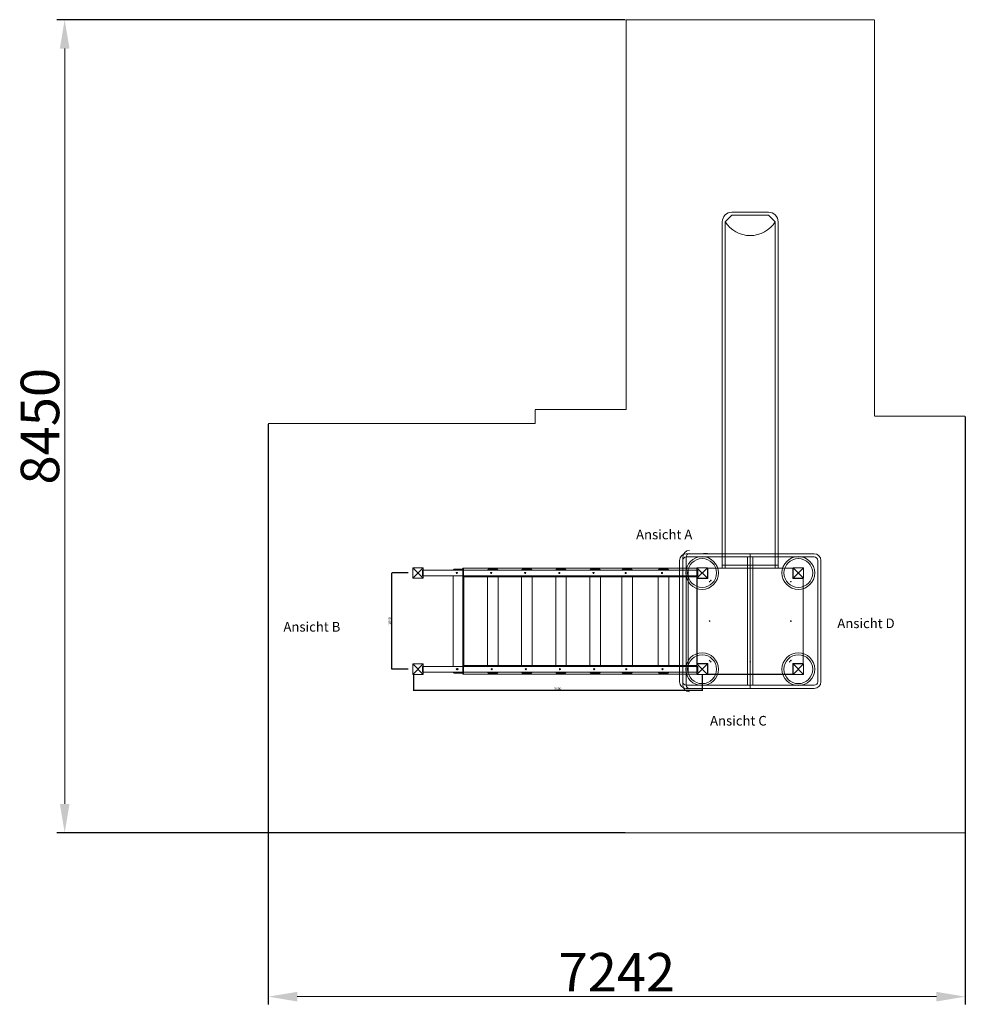
# Model space of a CAD drawing. Units: millimetres. Extents: x 952649 to 962475, y 370364 to 380597.
import ezdxf

# ---------------------------------------------------------------- set-up
doc = ezdxf.new("R2010")
doc.units = ezdxf.units.MM
doc.linetypes.add('STRICHLINIE2', pattern=[9.525, 6.35, -3.175])
for name, color, linetype, lineweight in [('AGROPAC_Bemaßung Sicherheitsbereich', 5, 'Continuous', 18), ('AGROPAC_Sicherheitsbereich', 142, 'STRICHLINIE2', 15), ('Bem.Grundriß', 5, 'Continuous', 15), ('linie', 1, 'Continuous', 15), ('Normál', 1, 'Continuous', 15), ('Rutsche', 7, 'Continuous', 15), ('Steher', 2, 'Continuous', 15), ('Turm', 1, 'Continuous', 15)]:
    doc.layers.add(name, color=color, linetype=linetype, lineweight=lineweight)
doc.layers.add('L1', color=7, linetype='Continuous')
doc.styles.get("Standard").update_dxf_attribs({"font": 'arial.ttf'})
doc.dimstyles.new('ISO-25', dxfattribs={"dimtxt": 2.5, "dimasz": 2.5, "dimexe": 1.25, "dimexo": 0.625, "dimtad": 1, "dimtxsty": 'Standard', "dimcen": 2.5, "dimadec": 0, "dimazin": 0, "dimtfac": 1, "dimtmove": 0, "dimatfit": 3, "dimfxl": 0, "dimarcsym": 0})
doc.dimstyles.new('SUSI', dxfattribs={"dimtxt": 400, "dimasz": 300, "dimexe": 80, "dimexo": 10, "dimtad": 1, "dimdec": 0, "dimtxsty": 'Standard', "dimcen": 2.5, "dimclrd": 256, "dimclrt": 256, "dimadec": 0, "dimazin": 0, "dimtfac": 1, "dimtdec": 0, "dimtmove": 0, "dimatfit": 3, "dimfxl": 0, "dimlwd": -1, "dimarcsym": 0})

# ---------------------------------------------------------------- blocks, each defined once
blk = doc.blocks.new('Steher 110x110')
at = {"layer": 'Steher'}
for points in [[(-55, 55), (55, 55)], [(-55, -55), (55, -55)]]:
    blk.add_lwpolyline(points, dxfattribs=at)
at = {"layer": 'Turm'}
for p, q in [((55, 55), (-55, -55)), ((55, -55), (-55, 55)), ((55, -55), (-55, 55)), ((55, 55), (-55, -55)), ((-55, 55), (-55, -55)), ((-55, 55), (-55, -55)), ((55, -55), (55, 55)), ((55, -55), (55, 55))]:
    blk.add_line(p, q, dxfattribs=at)
blk = doc.blocks.new('*D16')
at = {"layer": 'Defpoints', "color": 0, "transparency": 16777216}
for p in [(956740, 373792), (959740, 373792), (956740, 373624)]:
    blk.add_point(p, dxfattribs=at)
at = {"layer": 'linie', "color": 0, "lineweight": -2, "transparency": 16777216}
for p, q in [((956740, 373791), (956740, 373623)), ((959740, 373791), (959740, 373623)), ((959738, 373624), (956743, 373624))]:
    blk.add_line(p, q, dxfattribs=at)
at = {"layer": 'linie', "color": 0, "transparency": 16777216}
for points in [[(956743, 373624), (956743, 373624), (956740, 373624)], [(959738, 373624), (959738, 373624), (959740, 373624)]]:
    blk.add_solid(points, dxfattribs=at)
at = {"layer": 'linie', "color": 0, "transparency": 16777216, "insert": (958240, 373642), "char_height": 25, "attachment_point": 5}
blk.add_mtext('3000', dxfattribs=at)
blk = doc.blocks.new('*D15')
at = {"layer": 'Defpoints', "color": 0, "transparency": 16777216}
for p in [(956516, 374847), (956685, 374847), (956685, 373847)]:
    blk.add_point(p, dxfattribs=at)
at = {"layer": 'linie', "color": 0, "lineweight": -2, "transparency": 16777216}
for p, q in [((956685, 374847), (956515, 374847)), ((956516, 373849), (956516, 374844)), ((956685, 373847), (956515, 373847))]:
    blk.add_line(p, q, dxfattribs=at)
at = {"layer": 'linie', "color": 0, "transparency": 16777216}
for points in [[(956516, 374844), (956516, 374844), (956516, 374847)], [(956516, 373849), (956516, 373849), (956516, 373847)]]:
    blk.add_solid(points, dxfattribs=at)
at = {"layer": 'linie', "color": 0, "transparency": 16777216, "insert": (956498, 374347), "char_height": 25, "attachment_point": 5, "rotation": 90}
blk.add_mtext('1000', dxfattribs=at)
blk = doc.blocks.new('*D18')
at = {"layer": 'AGROPAC_Bemaßung Sicherheitsbereich', "color": 0, "lineweight": -2, "transparency": 16777216}
for p, q in [((958940, 380597), (953037, 380597)), ((958940, 372147), (953037, 372147))]:
    blk.add_line(p, q, dxfattribs=at)
at = {"layer": 'AGROPAC_Bemaßung Sicherheitsbereich', "transparency": 16777216}
blk.add_line((953117, 380297), (953117, 372447), dxfattribs=at)
for points in [[(953067, 380297), (953167, 380297), (953117, 380597)], [(953067, 372447), (953167, 372447), (953117, 372147)]]:
    blk.add_solid(points, dxfattribs=at)
at = {"layer": 'Defpoints', "color": 0, "transparency": 16777216}
for p in [(958950, 380597), (953117, 372147), (958950, 372147)]:
    blk.add_point(p, dxfattribs=at)
at = {"layer": 'AGROPAC_Bemaßung Sicherheitsbereich', "transparency": 16777216, "insert": (952912, 376372), "char_height": 400, "attachment_point": 5, "rotation": 90}
blk.add_mtext('8450', dxfattribs=at)
blk = doc.blocks.new('*D19')
at = {"layer": 'AGROPAC_Bemaßung Sicherheitsbereich', "color": 0, "lineweight": -2, "transparency": 16777216}
for p, q in [((962475, 376467), (962475, 370364)), ((955233, 376392), (955233, 370364))]:
    blk.add_line(p, q, dxfattribs=at)
at = {"layer": 'AGROPAC_Bemaßung Sicherheitsbereich', "transparency": 16777216}
blk.add_line((955533, 370444), (962175, 370444), dxfattribs=at)
for points in [[(955533, 370494), (955533, 370394), (955233, 370444)], [(962175, 370494), (962175, 370394), (962475, 370444)]]:
    blk.add_solid(points, dxfattribs=at)
at = {"layer": 'Defpoints', "color": 0, "transparency": 16777216}
for p in [(962475, 376477), (955233, 376402), (962475, 370444)]:
    blk.add_point(p, dxfattribs=at)
at = {"layer": 'AGROPAC_Bemaßung Sicherheitsbereich', "transparency": 16777216, "insert": (958854, 370646), "char_height": 400, "attachment_point": 5}
blk.add_mtext('7242', dxfattribs=at)

msp = doc.modelspace()

# ---------------------------------------------------------------- linework, layer by layer
at = {"layer": 'AGROPAC_Sicherheitsbereich'}
for p, q in [((958950.362, 378496.755), (958950.362, 380596.755)), ((958950.362, 380596.755), (961530.362, 380596.755)), ((961530.362, 380596.755), (961530.362, 378496.755)), ((958950.362, 378496.755), (958950.362, 376546.755)), ((961530.362, 378496.755), (961530.362, 376476.755)), ((958006.365, 376401.755), (958006.365, 376546.755)), ((958006.365, 376546.755), (958950.362, 376546.755)), ((961530.362, 376476.755), (962475.362, 376476.755)), ((962475.362, 376476.755), (962475.362, 372146.755)), ((955233.449, 372146.755), (955233.449, 376401.755)), ((955233.449, 376401.755), (956733.449, 376401.755)), ((956733.449, 376401.755), (958006.365, 376401.755)), ((962475.362, 372146.755), (955233.449, 372146.755))]:
    msp.add_line(p, q, dxfattribs=at)
at = {"layer": 'Bem.Grundriß'}
for points in [[(959980.362, 378496.755), (960050.362, 378566.755)], [(960500.362, 378496.755), (960430.362, 378566.755)]]:
    msp.add_lwpolyline(points, dxfattribs=at)
msp.add_arc((960240.362, 378659.741), 306.862, 212.0823458, 327.9176542, dxfattribs=at)
at = {"layer": 'linie'}
for p, q in [((960905.662, 375013.055), (959575.062, 375013.055)), ((960905.362, 375046.755), (959575.362, 375046.755)), ((959795.362, 375048.055), (959755.362, 375048.055)), ((960212.93, 375013.055), (960212.93, 373680.455)), ((960240.362, 375046.755), (960240.362, 373646.755)), ((960267.794, 375013.055), (960267.794, 373680.455)), ((959505.362, 374976.755), (959505.362, 373716.755)), ((959539.062, 374977.055), (959539.062, 373716.455)), ((959540.362, 373681.755), (959540.362, 375011.755)), ((959574.062, 373681.455), (959574.062, 375012.055)), ((960530.362, 374926.755), (959950.362, 374926.755)), ((960941.662, 374977.055), (960941.662, 373716.455)), ((960975.362, 374976.755), (960975.362, 373716.755)), ((956843.449, 374901.755), (956733.449, 374791.755)), ((956733.449, 374901.755), (956843.449, 374791.755)), ((959695.362, 374876.755), (956833.449, 374876.755)), ((956833.449, 374816.755), (956833.449, 374876.755)), ((959695.362, 374816.755), (956833.449, 374816.755)), ((959685.362, 374896.755), (957259.521, 374896.755)), ((957259.521, 374896.755), (957259.521, 374806.755)), ((959539.062, 374831.755), (959539.062, 374791.755)), ((959685.362, 374791.755), (959795.362, 374901.755)), ((959795.362, 374791.755), (959685.362, 374901.755)), ((959795.362, 374901.755), (959685.362, 374791.755)), ((959685.362, 374901.755), (959795.362, 374791.755)), ((959685.362, 374901.755), (959795.362, 374791.755)), ((959795.362, 374901.755), (959685.362, 374791.755)), ((959685.362, 374791.755), (959795.362, 374901.755)), ((959685.362, 374901.755), (959795.362, 374791.755)), ((959795.362, 374901.755), (959685.362, 374791.755)), ((959795.362, 374791.755), (959685.362, 374901.755)), ((959795.362, 374791.755), (959685.362, 374901.755)), ((959795.362, 374901.755), (959685.362, 374791.755)), ((959685.362, 374791.755), (959795.362, 374901.755)), ((959795.362, 374791.755), (959685.362, 374901.755)), ((959695.362, 374816.755), (959695.362, 374876.755)), ((959798.362, 374896.755), (960682.362, 374896.755)), ((959798.362, 374788.755), (959798.362, 374896.755)), ((959798.362, 374788.755), (959798.362, 374896.755)), ((959798.362, 374788.755), (959798.362, 374896.755)), ((960530.362, 374896.755), (959950.362, 374896.755)), ((960682.362, 374788.755), (960682.362, 374896.755)), ((960685.362, 374791.755), (960795.362, 374901.755)), ((960795.362, 374791.755), (960685.362, 374901.755)), ((960685.362, 374901.755), (960795.362, 374791.755)), ((960795.362, 374901.755), (960685.362, 374791.755)), ((960795.362, 374901.755), (960685.362, 374791.755)), ((960685.362, 374901.755), (960795.362, 374791.755)), ((960795.362, 374901.755), (960685.362, 374791.755)), ((960685.362, 374901.755), (960795.362, 374791.755)), ((960941.662, 374831.755), (960941.662, 374791.755)), ((959685.362, 374806.755), (957259.521, 374806.755)), ((959685.362, 374791.755), (959685.362, 373901.755)), ((959690.362, 373904.755), (959690.362, 374788.755)), ((959690.362, 374788.755), (959798.362, 374788.755)), ((959690.362, 373904.755), (959690.362, 374788.755)), ((959690.362, 374788.755), (959798.362, 374788.755)), ((959690.362, 373904.755), (959690.362, 374788.755)), ((959690.362, 374788.755), (959798.362, 374788.755)), ((960790.362, 374788.755), (960682.362, 374788.755)), ((960790.362, 373904.755), (960790.362, 374788.755)), ((959539.062, 374366.755), (959539.062, 374326.755)), ((960941.662, 374366.755), (960941.662, 374326.755)), ((956733.449, 373791.755), (956843.449, 373901.755)), ((956843.449, 373791.755), (956733.449, 373901.755)), ((959685.362, 373886.755), (957259.521, 373886.755)), ((957259.521, 373796.755), (957259.521, 373886.755)), ((959539.062, 373901.755), (959539.062, 373861.755)), ((959795.362, 373791.755), (959685.362, 373901.755)), ((959685.362, 373791.755), (959795.362, 373901.755)), ((959685.362, 373901.755), (959795.362, 373791.755)), ((959795.362, 373901.755), (959685.362, 373791.755)), ((959795.362, 373901.755), (959685.362, 373791.755)), ((959685.362, 373901.755), (959795.362, 373791.755)), ((959795.362, 373791.755), (959685.362, 373901.755)), ((959795.362, 373901.755), (959685.362, 373791.755)), ((959685.362, 373791.755), (959795.362, 373901.755)), ((959685.362, 373901.755), (959795.362, 373791.755)), ((959795.362, 373791.755), (959685.362, 373901.755)), ((959795.362, 373901.755), (959685.362, 373791.755)), ((959795.362, 373901.755), (959685.362, 373791.755)), ((959795.362, 373791.755), (959685.362, 373901.755)), ((959795.362, 373901.755), (959685.362, 373791.755)), ((959795.362, 373791.755), (959685.362, 373901.755)), ((959795.362, 373791.755), (959685.362, 373901.755)), ((959685.362, 373791.755), (959795.362, 373901.755)), ((959798.362, 373904.755), (959690.362, 373904.755)), ((959798.362, 373904.755), (959690.362, 373904.755)), ((959690.362, 373904.755), (959798.362, 373904.755)), ((959798.362, 373904.755), (959690.362, 373904.755)), ((959798.362, 373796.755), (959798.362, 373904.755)), ((959798.362, 373796.755), (959798.362, 373904.755)), ((959798.362, 373904.755), (959798.362, 373796.755)), ((959798.362, 373796.755), (959798.362, 373904.755)), ((960682.362, 373904.755), (960790.362, 373904.755)), ((960682.362, 373796.755), (960682.362, 373904.755)), ((960790.362, 373904.755), (960682.362, 373904.755)), ((960682.362, 373904.755), (960682.362, 373796.755)), ((960795.362, 373791.755), (960685.362, 373901.755)), ((960685.362, 373791.755), (960795.362, 373901.755)), ((960795.362, 373901.755), (960685.362, 373791.755)), ((960685.362, 373901.755), (960795.362, 373791.755)), ((960685.362, 373901.755), (960795.362, 373791.755)), ((960795.362, 373901.755), (960685.362, 373791.755)), ((960685.362, 373901.755), (960795.362, 373791.755)), ((960795.362, 373901.755), (960685.362, 373791.755)), ((960795.362, 373901.755), (960685.362, 373791.755)), ((960795.362, 373791.755), (960685.362, 373901.755)), ((960941.662, 373901.755), (960941.662, 373861.755)), ((959695.362, 373876.755), (956833.449, 373876.755)), ((956833.449, 373816.755), (956833.449, 373876.755)), ((959695.362, 373816.755), (956833.449, 373816.755)), ((957154.33, 373876.755), (957264.33, 373876.755)), ((959685.362, 373796.755), (957259.521, 373796.755)), ((957509.57, 373876.755), (957619.57, 373876.755)), ((959685.362, 373796.755), (957795.362, 373796.755)), ((957863.809, 373876.755), (957973.809, 373876.755)), ((958219.048, 373876.755), (958329.048, 373876.755)), ((958574.287, 373876.755), (958684.287, 373876.755)), ((958907.862, 373876.755), (959017.862, 373876.755)), ((959284.766, 373876.755), (959394.766, 373876.755)), ((959695.362, 373876.755), (959695.362, 373816.755)), ((959795.362, 373791.755), (960685.362, 373791.755)), ((960682.362, 373796.755), (959798.362, 373796.755)), ((960682.362, 373796.755), (959798.362, 373796.755)), ((960905.662, 373680.455), (959575.062, 373680.455)), ((960905.362, 373646.755), (959575.362, 373646.755)), ((959795.362, 373645.455), (959755.362, 373645.455))]:
    msp.add_line(p, q, dxfattribs=at)
for points in [[(956843.449, 374791.755), (956733.449, 374791.755), (956733.449, 374901.755), (956843.449, 374901.755)], [(959685.362, 373796.755), (957255.514, 373796.755), (957255.514, 374896.755), (959685.362, 374896.755)], [(959685.362, 374896.755), (959595.362, 374896.755), (959595.362, 373796.755), (959685.362, 373796.755)], [(959685.362, 374901.755), (959795.362, 374901.755), (959795.362, 374791.755), (959685.362, 374791.755)], [(959685.362, 374791.755), (959795.362, 374791.755), (959795.362, 374901.755), (959685.362, 374901.755)], [(959795.362, 374791.755), (959685.362, 374791.755), (959685.362, 374901.755), (959795.362, 374901.755)], [(959795.362, 374901.755), (959795.362, 374791.755), (959685.362, 374791.755), (959685.362, 374901.755)], [(959685.362, 374901.755), (959685.362, 374791.755), (959795.362, 374791.755), (959795.362, 374901.755)], [(959685.362, 374791.755), (959685.362, 374901.755), (959795.362, 374901.755), (959795.362, 374791.755)], [(959685.362, 374901.755), (959795.362, 374901.755), (959795.362, 374791.755), (959685.362, 374791.755)], [(960795.362, 374901.755), (960685.362, 374901.755), (960685.362, 374791.755), (960795.362, 374791.755)], [(960795.362, 374791.755), (960685.362, 374791.755), (960685.362, 374901.755), (960795.362, 374901.755)], [(960795.362, 374791.755), (960685.362, 374791.755), (960685.362, 374901.755), (960795.362, 374901.755)], [(960795.362, 374791.755), (960685.362, 374791.755), (960685.362, 374901.755), (960795.362, 374901.755)], [(956843.449, 373901.755), (956733.449, 373901.755), (956733.449, 373791.755), (956843.449, 373791.755)], [(959685.362, 373901.755), (959795.362, 373901.755), (959795.362, 373791.755), (959685.362, 373791.755)], [(959685.362, 373791.755), (959795.362, 373791.755), (959795.362, 373901.755), (959685.362, 373901.755)], [(959795.362, 373791.755), (959685.362, 373791.755), (959685.362, 373901.755), (959795.362, 373901.755)], [(959685.362, 373791.755), (959685.362, 373901.755), (959795.362, 373901.755), (959795.362, 373791.755)], [(959795.362, 373791.755), (959795.362, 373901.755), (959685.362, 373901.755), (959685.362, 373791.755)], [(959685.362, 373791.755), (959685.362, 373901.755), (959795.362, 373901.755), (959795.362, 373791.755)], [(959685.362, 373791.755), (959685.362, 373901.755), (959795.362, 373901.755), (959795.362, 373791.755)], [(959685.362, 373791.755), (959685.362, 373901.755), (959795.362, 373901.755), (959795.362, 373791.755)], [(959685.362, 373901.755), (959795.362, 373901.755), (959795.362, 373791.755), (959685.362, 373791.755)], [(960795.362, 373901.755), (960685.362, 373901.755), (960685.362, 373791.755), (960795.362, 373791.755)], [(960795.362, 373791.755), (960685.362, 373791.755), (960685.362, 373901.755), (960795.362, 373901.755)], [(960795.362, 373791.755), (960685.362, 373791.755), (960685.362, 373901.755), (960795.362, 373901.755)], [(960795.362, 373791.755), (960685.362, 373791.755), (960685.362, 373901.755), (960795.362, 373901.755)], [(960685.362, 373791.755), (960685.362, 373901.755), (960795.362, 373901.755), (960795.362, 373791.755)]]:
    msp.add_lwpolyline(points, close=True, dxfattribs=at)
for points in [[(957154.33, 374876.755), (957164.33, 374886.755), (957254.33, 374886.755), (957264.33, 374876.755)], [(957264.33, 374876.755), (957254.33, 374886.755), (957164.33, 374886.755), (957154.33, 374876.755)], [(957154.33, 374816.755), (957154.33, 373876.755)], [(957264.33, 373876.755), (957264.33, 374816.755)], [(957619.57, 374876.755), (957609.57, 374886.755), (957519.57, 374886.755), (957509.57, 374876.755)], [(957509.57, 374876.755), (957519.57, 374886.755), (957609.57, 374886.755), (957619.57, 374876.755)], [(957509.57, 374816.755), (957509.57, 373876.755)], [(957619.57, 373876.755), (957619.57, 374816.755)], [(957863.809, 374876.755), (957873.809, 374886.755), (957963.809, 374886.755), (957973.809, 374876.755)], [(957973.809, 374876.755), (957963.809, 374886.755), (957873.809, 374886.755), (957863.809, 374876.755)], [(957863.809, 374816.755), (957863.809, 373876.755)], [(957973.809, 373876.755), (957973.809, 374816.755)], [(958219.048, 374876.755), (958229.048, 374886.755), (958319.048, 374886.755), (958329.048, 374876.755)], [(958329.048, 374876.755), (958319.048, 374886.755), (958229.048, 374886.755), (958219.048, 374876.755)], [(958219.048, 374816.755), (958219.048, 373876.755)], [(958329.048, 373876.755), (958329.048, 374816.755)], [(958684.287, 374876.755), (958674.287, 374886.755), (958584.287, 374886.755), (958574.287, 374876.755)], [(958574.287, 374876.755), (958584.287, 374886.755), (958674.287, 374886.755), (958684.287, 374876.755)], [(958574.287, 374816.755), (958574.287, 373876.755)], [(958684.287, 373876.755), (958684.287, 374816.755)], [(958907.862, 374876.755), (958917.862, 374886.755), (959007.862, 374886.755), (959017.862, 374876.755)], [(959017.862, 374876.755), (959007.862, 374886.755), (958917.862, 374886.755), (958907.862, 374876.755)], [(958907.862, 374816.755), (958907.862, 373876.755)], [(959017.862, 373876.755), (959017.862, 374816.755)], [(959394.766, 374876.755), (959384.766, 374886.755), (959294.766, 374886.755), (959284.766, 374876.755)], [(959284.766, 374876.755), (959294.766, 374886.755), (959384.766, 374886.755), (959394.766, 374876.755)], [(959284.766, 374816.755), (959284.766, 373876.755)], [(959394.766, 373876.755), (959394.766, 374816.755)], [(957154.33, 373816.755), (957164.33, 373806.755), (957254.33, 373806.755), (957264.33, 373816.755)], [(957509.57, 373816.755), (957519.57, 373806.755), (957609.57, 373806.755), (957619.57, 373816.755)], [(957863.809, 373816.755), (957873.809, 373806.755), (957963.809, 373806.755), (957973.809, 373816.755)], [(958219.048, 373816.755), (958229.048, 373806.755), (958319.048, 373806.755), (958329.048, 373816.755)], [(958574.287, 373816.755), (958584.287, 373806.755), (958674.287, 373806.755), (958684.287, 373816.755)], [(958907.862, 373816.755), (958917.862, 373806.755), (959007.862, 373806.755), (959017.862, 373816.755)], [(959284.766, 373816.755), (959294.766, 373806.755), (959384.766, 373806.755), (959394.766, 373816.755)]]:
    msp.add_lwpolyline(points, dxfattribs=at)
for centre, radius in [((959740.362, 374846.755), 170), ((960740.362, 374846.755), 170), ((959740.362, 374846.755), 150), ((960740.362, 374846.755), 150), ((957192.58, 374846.755), 6), ((957547.82, 374846.755), 6), ((957902.059, 374846.755), 6), ((958257.298, 374846.755), 6), ((958612.537, 374846.755), 6), ((958946.112, 374846.755), 6), ((959323.016, 374846.755), 6), ((959818.362, 374756.755), 3), ((959818.362, 374756.755), 3), ((960662.362, 374756.755), 3), ((959818.362, 374346.755), 3), ((959818.362, 374346.755), 3), ((960662.362, 374346.755), 3), ((959740.362, 373846.755), 170), ((959740.362, 373846.755), 150), ((960740.362, 373846.755), 170), ((960740.362, 373846.755), 150), ((959818.362, 373936.755), 3), ((959818.362, 373936.755), 3), ((959830.362, 373924.755), 3), ((960240.362, 373924.755), 3), ((960650.362, 373924.755), 3), ((960662.362, 373936.755), 3), ((957192.58, 373846.755), 6), ((957199.083, 373846.755), 6), ((957554.323, 373846.755), 6), ((957908.562, 373846.755), 6), ((958263.801, 373846.755), 6), ((958619.04, 373846.755), 6), ((958952.615, 373846.755), 6), ((959329.519, 373846.755), 6)]:
    msp.add_circle(centre, radius, dxfattribs=at)
for centre, radius, start, end in [((959575.362, 374976.755), 70, 90, 180), ((959575.062, 374977.055), 36, 90, 180), ((959610.362, 375011.755), 70, 90, 180), ((959610.062, 375012.055), 36, 90, 180), ((960905.362, 374976.755), 70, 0, 90), ((960905.662, 374977.055), 36, 0, 90), ((959575.362, 373716.755), 70, 180, 270), ((959575.062, 373716.455), 36, 180, 270), ((960905.362, 373716.755), 70, 270, 0), ((960905.662, 373716.455), 36, 270, 0), ((959610.362, 373681.755), 70, 180, 270), ((959610.062, 373681.455), 36, 180, 270)]:
    msp.add_arc(centre, radius, start, end, dxfattribs=at)
at = {"layer": 'Normál'}
for centre in [(959830.362, 374768.755), (959830.362, 373924.755)]:
    msp.add_circle(centre, 3, dxfattribs=at)
at = {"layer": 'Rutsche'}
for p, q in [((960050.362, 378596.755), (960430.362, 378596.755)), ((959950.362, 374896.755), (959950.362, 378496.755)), ((959980.362, 374896.755), (959980.362, 378496.755)), ((960050.362, 378566.755), (960430.362, 378566.755)), ((960500.362, 378496.755), (960500.362, 374896.755)), ((960530.362, 378496.755), (960530.362, 374896.755))]:
    msp.add_line(p, q, dxfattribs=at)
for centre, start, end in [((960050.362, 378496.755), 90, 180), ((960430.362, 378496.755), 0, 90)]:
    msp.add_arc(centre, 100, start, end, dxfattribs=at)

# ---------------------------------------------------------------- block references
at = {"layer": 'linie', "xscale": -1}
for p in [(959740.362, 374846.755), (959740.362, 373846.755)]:
    msp.add_blockref('Steher 110x110', p, dxfattribs=at)
at = {"layer": 'linie', "xscale": -1, "rotation": 270}
msp.add_blockref('Steher 110x110', (959740.362, 374846.755), dxfattribs=at)
at = {"layer": 'linie'}
for p in [(960740.362, 374846.755), (960740.362, 373846.755)]:
    msp.add_blockref('Steher 110x110', p, dxfattribs=at)
at = {"layer": 'linie', "rotation": 270}
msp.add_blockref('Steher 110x110', (959740.362, 373846.755), dxfattribs=at)

# ---------------------------------------------------------------- texts
at = {"layer": 'L1', "char_height": 100, "attachment_point": 1}
for s, insert in [('Ansicht A', (959054.262, 375296.67)), ('Ansicht B', (955389.83, 374337.407)), ('Ansicht D', (961145.404, 374373.736)), ('Ansicht C', (959822.967, 373361.285))]:
    msp.add_mtext_dynamic_manual_height_columns(s, width=823.19334, gutter_width=1, heights=[0], dxfattribs=dict(at, insert=insert))

# ---------------------------------------------------------------- dimensions: what is measured, and where the dimension line sits
at = {"layer": 'AGROPAC_Bemaßung Sicherheitsbereich'}
dim = msp.add_linear_dim(base=(953116.811, 372146.755), p1=(958950.362, 380596.755), p2=(958950.362, 372146.755), angle=90, dimstyle='SUSI', dxfattribs=at)
dim.commit()
dim.dimension.update_dxf_attribs({"geometry": '*D18', "text_midpoint": (952911.957, 376371.755)})
dim = msp.add_linear_dim(base=(962475.362, 370444.497), p1=(955233.449, 376401.755), p2=(962475.362, 376476.755), dimstyle='SUSI', dxfattribs=at)
dim.commit()
dim.dimension.update_dxf_attribs({"geometry": '*D19', "text_midpoint": (958854.406, 370645.94)})
at = {"layer": 'linie'}
for base, p1, p2, angle, picture, middle in [((956515.934, 374846.755), (956685.362, 373846.755), (956685.362, 374846.755), 270, '*D15', (956498.17, 374346.755)), ((956740.362, 373624.081), (959740.362, 373791.755), (956740.362, 373791.755), 180, '*D16', (958240.362, 373641.854))]:
    dim = msp.add_linear_dim(base=base, p1=p1, p2=p2, angle=angle, dimstyle='ISO-25', override={"dimtxt": 25, "dimgap": 5}, dxfattribs=at)
    dim.commit()
    dim.dimension.update_dxf_attribs({"geometry": picture, "text_midpoint": middle})

doc.saveas('drawing.dxf')
